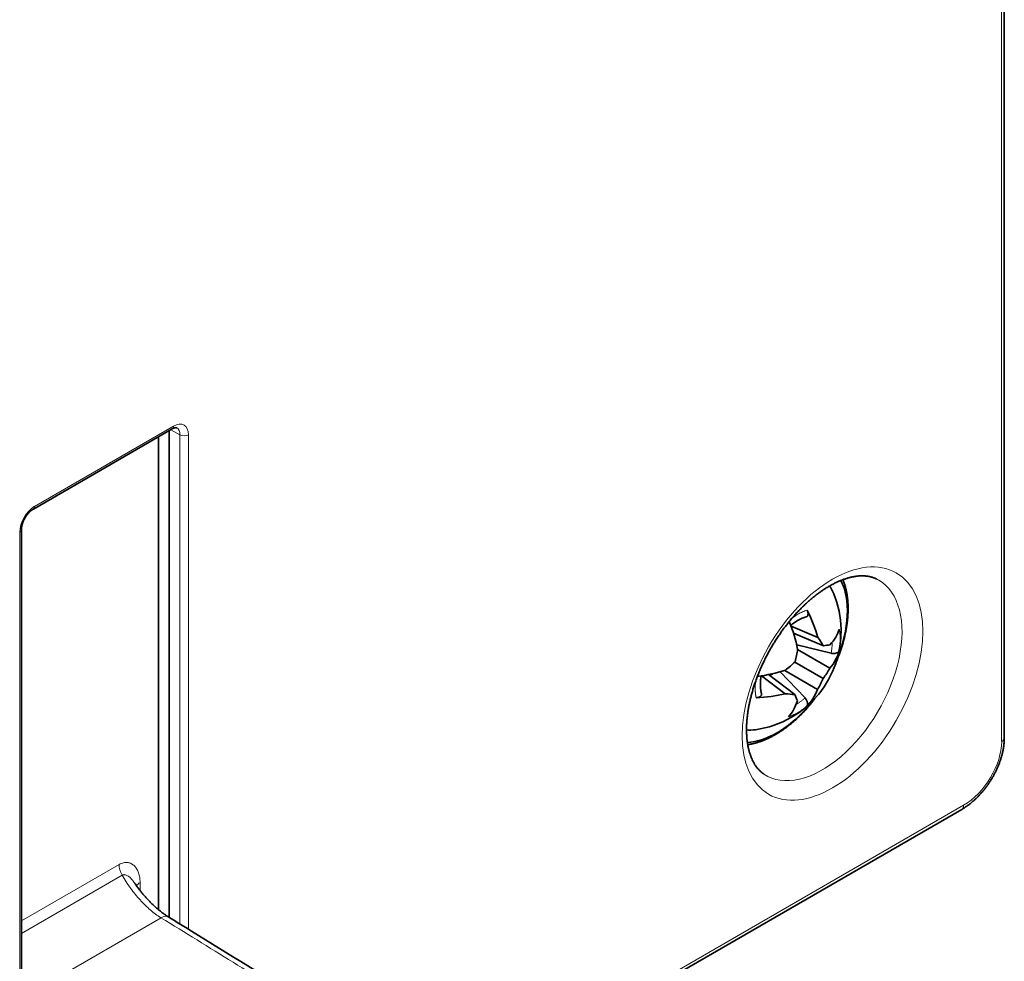
# Model space of a CAD drawing. Units: millimetres. Extents: x 5 to 288, y 24 to 206.
# Drawn here: x 255 to 288, y 143 to 175 of the extents above; entities that cross this region are included whole.
import ezdxf

# ---------------------------------------------------------------- set-up
doc = ezdxf.new("R2010")
doc.units = ezdxf.units.MM
doc.layers.add('1', color=7, linetype='Continuous', true_color=0xffffff)

msp = doc.modelspace()

# ---------------------------------------------------------------- linework, layer by layer
at = {"layer": '1', "color": 8, "linetype": 'Continuous', "lineweight": 18}
for p, q in [((287.477, 150.737), (287.477, 196.636)), ((255.418, 158.528), (260.02, 161.185)), ((260.234, 160.899), (259.932, 161.067)), ((260.234, 144.691), (260.234, 160.899)), ((260.515, 160.9), (260.515, 144.517)), ((254.923, 134.109), (254.923, 157.671)), ((265.44, 136.63), (286.213, 148.623)), ((254.981, 144.791), (258.216, 146.658)), ((258.321, 146.307), (254.981, 144.378)), ((255.841, 142.723), (259.608, 144.898))]:
    msp.add_line(p, q, dxfattribs=at)
at = {"layer": '1', "color": 18, "linetype": 'Continuous', "lineweight": 35}
for p, q in [((287.565, 150.859), (287.565, 196.758)), ((255.376, 158.437), (259.979, 161.094)), ((259.876, 161.034), (259.876, 144.912)), ((259.522, 160.83), (259.522, 145.166)), ((254.981, 134.19), (254.981, 157.753)), ((280.496, 154.556), (281.385, 154.18)), ((280.573, 154.331), (281.565, 153.911)), ((280.682, 153.938), (281.822, 153.659)), ((280.711, 153.783), (281.781, 153.163)), ((280.288, 153.093), (281.374, 152.465)), ((280.62, 153.369), (281.559, 152.826)), ((279.518, 152.912), (280.301, 152.321)), ((279.748, 152.954), (280.623, 152.294)), ((280.136, 153.048), (280.959, 152.179)), ((265.002, 136.275), (286.151, 148.486)), ((259.866, 144.918), (259.863, 144.919))]:
    msp.add_line(p, q, dxfattribs=at)
for start, end in [(300, 22.1276), (277.8724, 300)]:
    msp.add_arc((278.861, 154.391), 3.294, start, end, dxfattribs=at)
at = {"layer": '1', "color": 8, "linetype": 'Continuous', "lineweight": 18}
for centre, major_axis, ratio, start_param, end_param in [((260.02, 160.614), (0.35, 0.606), 0.577306, 5.497825, 7.068545), ((259.879, 161.267), (0.1, -0.173), 0.57735, 0.000019, 0.785398), ((259.879, 160.696), (0.253, 0.432), 0.577257, 5.501314, 6.295582), ((260.374, 160.981), (0.2, 0), 0.57735, 3.935717, 5.497787), ((255.418, 157.957), (0.35, 0.606), 0.577394, 0.785436, 2.356156), ((255.276, 158.61), (0.1, -0.173), 0.57735, 0.000625, 0.785398), ((254.781, 157.753), (0.2, 0), 0.57735, 5.497787, 6.28256), ((281.532, 152.849), (1.868, 3.235), 0.57735, 3.104581, 6.283185), ((281.532, 152.849), (1.868, 3.235), 0.57735, 0, 0.03711), ((287.265, 150.859), (0.3, 0), 0.57735, 5.497787, 6.283184), ((286.21, 150.009), (0.941, 1.47), 0.577339, 3.981133, 5.54917), ((286.001, 148.746), (0.15, -0.26), 0.57735, 0.000019, 0.785398), ((258.569, 146.454), (-0.25, 0.433), 0.57735, 0.785398, 1.578873), ((259.268, 145.858), (0.5, 0), 0.577865, 2.355748, 2.797759), ((259.601, 144.494), (-0.262, -0.426), 0.5787, 3.14188, 3.943605)]:
    msp.add_ellipse(centre, major_axis=major_axis, ratio=ratio, start_param=start_param, end_param=end_param, dxfattribs=at)
msp.add_ellipse((281.867, 152.656), major_axis=(-2.117, -3.667), ratio=0.57735, dxfattribs=at)
at = {"layer": '1', "color": 18, "linetype": 'Continuous', "lineweight": 35}
for centre, major_axis, ratio, start_param, end_param in [((280.028, 153.717), (-1.65, -2.858), 0.57735, 1.81156, 2.790166), ((280.028, 153.717), (-1.425, -2.468), 0.57735, 2.719579, 2.88088), ((279.037, 154.511), (1.847, -2.714), 0.611518, 1.063525, 1.373538), ((278.658, 154.295), (-1.404, 2.967), 0.548055, 4.295665, 4.595744), ((278.852, 154.621), (3.28, 0.13), 0.519862, 5.798644, 6.108658), ((279.825, 153.835), (0.55, 0.953), 0.57735, 5.447519, 5.537033), ((279.192, 154.823), (2.571, -1.976), 0.337766, 0.720273, 0.854106), ((278.455, 154.403), (0.092, 3.241), 0.711392, 4.410977, 4.544809), ((278.997, 154.939), (3.147, -0.782), 0.218253, 5.719131, 5.852964), ((278.849, 154.182), (-3.278, 0.184), 0.623523, 2.711934, 3.021948), ((278.845, 154.617), (3.275, 0.228), 0.540102, 4.838393, 5.13683), ((278.653, 154.743), (2.791, 1.65), 0.707484, 4.894229, 5.028061), ((278.992, 154.084), (-2.983, -1.271), 0.816258, 2.184883, 2.318715), ((279.825, 153.835), (0.55, 0.953), 0.57735, 3.88674, 4.032222), ((279.19, 154.424), (0.322, -3.226), 0.820166, 0.838965, 0.972798), ((279.037, 154.503), (1.764, -2.769), 0.631476, 0.126371, 0.436385), ((278.843, 154.178), (-3.271, 0.281), 0.603283, 1.774258, 2.084271), ((280.028, 153.717), (-1.65, -2.858), 0.57735, 0.778369, 1.330111), ((278.648, 153.889), (-2.986, 1.265), 0.327027, 2.289031, 2.422864), ((278.453, 154.005), (-2.23, 2.354), 0.228992, 3.575119, 3.708951), ((278.658, 154.288), (-1.493, 2.924), 0.528098, 3.323383, 3.633397), ((280.028, 153.717), (-1.425, -2.468), 0.57735, 0.260595, 0.421994), ((280.028, 153.717), (-1.65, -2.858), 0.57735, 0.351407, 0.778369)]:
    msp.add_ellipse(centre, major_axis=major_axis, ratio=ratio, start_param=start_param, end_param=end_param, dxfattribs=at)
for points, knots in [([(259.979, 161.094), (259.982, 161.096), (259.99, 161.1), (260.003, 161.107), (260.018, 161.114), (260.032, 161.12), (260.045, 161.125), (260.058, 161.128), (260.069, 161.131), (260.08, 161.133), (260.089, 161.134), (260.098, 161.135), (260.105, 161.135), (260.112, 161.134), (260.117, 161.133), (260.122, 161.132), (260.125, 161.13), (260.127, 161.129), (260.128, 161.129)], [0, 0, 0, 0, 0.031779, 0.091932, 0.151843, 0.211564, 0.271194, 0.330844, 0.390653, 0.450842, 0.511711, 0.573662, 0.637253, 0.703279, 0.772929, 0.848143, 0.932504, 1, 1, 1, 1]), ([(254.981, 157.753), (254.981, 157.756), (254.982, 157.766), (254.982, 157.782), (254.984, 157.803), (254.986, 157.824), (254.99, 157.846), (254.994, 157.869), (254.999, 157.892), (255.005, 157.916), (255.012, 157.941), (255.02, 157.965), (255.029, 157.99), (255.038, 158.015), (255.049, 158.041), (255.06, 158.066), (255.073, 158.091), (255.086, 158.116), (255.099, 158.14), (255.114, 158.164), (255.129, 158.188), (255.144, 158.211), (255.16, 158.233), (255.177, 158.255), (255.194, 158.276), (255.211, 158.296), (255.228, 158.316), (255.246, 158.334), (255.264, 158.351), (255.282, 158.368), (255.299, 158.383), (255.317, 158.397), (255.334, 158.41), (255.351, 158.421), (255.365, 158.43), (255.374, 158.435), (255.376, 158.437)], [0, 0, 0, 0, 0.015384, 0.044662, 0.074066, 0.103628, 0.133349, 0.163227, 0.193256, 0.223427, 0.253732, 0.284157, 0.31469, 0.345319, 0.376028, 0.406805, 0.437634, 0.468502, 0.499394, 0.530295, 0.56119, 0.59206, 0.622892, 0.653671, 0.684383, 0.715014, 0.74555, 0.775977, 0.806284, 0.836457, 0.866487, 0.896364, 0.926081, 0.955635, 0.985027, 1, 1, 1, 1]), ([(279.596, 149.657), (279.592, 149.66), (279.577, 149.669), (279.553, 149.687), (279.524, 149.71), (279.495, 149.735), (279.467, 149.76), (279.44, 149.787), (279.414, 149.815), (279.389, 149.843), (279.365, 149.873), (279.342, 149.904), (279.319, 149.936), (279.298, 149.969), (279.277, 150.003), (279.257, 150.038), (279.237, 150.074), (279.219, 150.111), (279.201, 150.149), (279.184, 150.188), (279.168, 150.228), (279.152, 150.27), (279.138, 150.312), (279.124, 150.355), (279.111, 150.4), (279.099, 150.445), (279.087, 150.492), (279.077, 150.539), (279.067, 150.588), (279.058, 150.637), (279.05, 150.687), (279.043, 150.739), (279.037, 150.791), (279.031, 150.844), (279.027, 150.898), (279.024, 150.953), (279.021, 151.009), (279.02, 151.065), (279.019, 151.123), (279.019, 151.181), (279.021, 151.24), (279.023, 151.299), (279.026, 151.36), (279.03, 151.421), (279.036, 151.482), (279.042, 151.545), (279.049, 151.608), (279.057, 151.671), (279.066, 151.735), (279.077, 151.8), (279.088, 151.865), (279.1, 151.93), (279.113, 151.996), (279.127, 152.063), (279.142, 152.129), (279.159, 152.196), (279.176, 152.264), (279.194, 152.331), (279.213, 152.399), (279.233, 152.467), (279.254, 152.535), (279.276, 152.604), (279.299, 152.672), (279.323, 152.741), (279.348, 152.81), (279.374, 152.878), (279.4, 152.947), (279.428, 153.016), (279.456, 153.084), (279.486, 153.153), (279.516, 153.221), (279.547, 153.29), (279.579, 153.358), (279.612, 153.426), (279.646, 153.493), (279.68, 153.561), (279.715, 153.628), (279.751, 153.694), (279.788, 153.761), (279.826, 153.827), (279.864, 153.892), (279.903, 153.957), (279.942, 154.022), (279.983, 154.086), (280.024, 154.15), (280.065, 154.213), (280.108, 154.275), (280.151, 154.337), (280.194, 154.398), (280.238, 154.459), (280.283, 154.519), (280.328, 154.578), (280.373, 154.636), (280.419, 154.694), (280.466, 154.751), (280.513, 154.807), (280.56, 154.862), (280.608, 154.916), (280.656, 154.97), (280.705, 155.022), (280.754, 155.074), (280.803, 155.124), (280.852, 155.174), (280.902, 155.223), (280.952, 155.271), (281.002, 155.317), (281.053, 155.363), (281.103, 155.407), (281.154, 155.451), (281.204, 155.493), (281.255, 155.535), (281.306, 155.575), (281.357, 155.614), (281.408, 155.652), (281.459, 155.689), (281.51, 155.724), (281.56, 155.759), (281.611, 155.792), (281.662, 155.824), (281.712, 155.855), (281.762, 155.884), (281.812, 155.912), (281.862, 155.94), (281.912, 155.965), (281.961, 155.99), (282.01, 156.014), (282.059, 156.036), (282.107, 156.057), (282.155, 156.076), (282.202, 156.095), (282.249, 156.112), (282.296, 156.128), (282.342, 156.143), (282.388, 156.156), (282.434, 156.169), (282.478, 156.18), (282.523, 156.19), (282.566, 156.198), (282.61, 156.206), (282.652, 156.212), (282.694, 156.217), (282.736, 156.221), (282.777, 156.224), (282.817, 156.225), (282.857, 156.226), (282.897, 156.225), (282.935, 156.223), (282.974, 156.22), (283.011, 156.216), (283.049, 156.211), (283.085, 156.204), (283.122, 156.196), (283.157, 156.187), (283.193, 156.177), (283.228, 156.165), (283.262, 156.152), (283.296, 156.138), (283.318, 156.127), (283.329, 156.122)], [0, 0, 0, 0, 0.003085, 0.010605, 0.018075, 0.025477, 0.032797, 0.040029, 0.047169, 0.054218, 0.061178, 0.068054, 0.074853, 0.081581, 0.088243, 0.094847, 0.101399, 0.107904, 0.114368, 0.120795, 0.127191, 0.133559, 0.139903, 0.146226, 0.152532, 0.158824, 0.165103, 0.171372, 0.177633, 0.183888, 0.190138, 0.196384, 0.202629, 0.208872, 0.215115, 0.221358, 0.227602, 0.233849, 0.240097, 0.246349, 0.252603, 0.258861, 0.265123, 0.271389, 0.277659, 0.283934, 0.290213, 0.296496, 0.302784, 0.309076, 0.315373, 0.321675, 0.327981, 0.334291, 0.340605, 0.346924, 0.353246, 0.359573, 0.365903, 0.372237, 0.378574, 0.384915, 0.391259, 0.397606, 0.403956, 0.410308, 0.416663, 0.423021, 0.42938, 0.435742, 0.442106, 0.448471, 0.454838, 0.461206, 0.467575, 0.473945, 0.480316, 0.486688, 0.49306, 0.499433, 0.505805, 0.512178, 0.51855, 0.524922, 0.531293, 0.537663, 0.544032, 0.5504, 0.556767, 0.563132, 0.569496, 0.575858, 0.582217, 0.588575, 0.594929, 0.601282, 0.607632, 0.613978, 0.620322, 0.626663, 0.633, 0.639333, 0.645663, 0.651989, 0.658311, 0.664629, 0.670943, 0.677252, 0.683557, 0.689857, 0.696153, 0.702444, 0.70873, 0.715012, 0.721289, 0.727561, 0.733828, 0.740091, 0.74635, 0.752604, 0.758854, 0.7651, 0.771343, 0.777583, 0.78382, 0.790056, 0.796289, 0.802523, 0.808756, 0.81499, 0.821226, 0.827465, 0.833709, 0.839958, 0.846216, 0.852483, 0.858761, 0.865054, 0.871364, 0.877693, 0.884046, 0.890425, 0.896835, 0.90328, 0.909764, 0.916293, 0.922872, 0.929507, 0.936204, 0.94297, 0.949809, 0.956728, 0.963732, 0.970825, 0.978008, 0.98528, 0.992636, 1, 1, 1, 1]), ([(281.995, 153.381), (282.003, 153.4), (282.021, 153.441), (282.046, 153.505), (282.072, 153.571), (282.098, 153.639), (282.122, 153.706), (282.145, 153.773), (282.167, 153.84), (282.188, 153.907), (282.209, 153.975), (282.228, 154.042), (282.246, 154.109), (282.263, 154.176), (282.279, 154.243), (282.294, 154.31), (282.308, 154.377), (282.32, 154.443), (282.332, 154.509), (282.343, 154.575), (282.352, 154.641), (282.36, 154.707), (282.367, 154.772), (282.374, 154.836), (282.378, 154.901), (282.382, 154.965), (282.385, 155.028), (282.386, 155.091), (282.386, 155.154), (282.386, 155.216), (282.383, 155.277), (282.38, 155.338), (282.376, 155.398), (282.37, 155.458), (282.363, 155.517), (282.355, 155.575), (282.346, 155.633), (282.335, 155.689), (282.324, 155.745), (282.311, 155.8), (282.297, 155.855), (282.282, 155.908), (282.265, 155.96), (282.248, 156.012), (282.231, 156.058), (282.219, 156.087), (282.214, 156.099)], [0, 0, 0, 0, 0.019371, 0.042186, 0.065007, 0.087834, 0.11067, 0.133513, 0.156365, 0.179226, 0.202096, 0.224977, 0.247868, 0.27077, 0.293683, 0.316608, 0.339544, 0.362493, 0.385454, 0.408427, 0.431412, 0.45441, 0.477419, 0.50044, 0.523471, 0.546513, 0.569564, 0.592622, 0.615687, 0.638757, 0.66183, 0.684903, 0.707973, 0.731037, 0.754092, 0.777133, 0.800156, 0.823157, 0.846132, 0.869074, 0.891978, 0.914838, 0.93765, 0.960406, 0.983101, 1, 1, 1, 1]), ([(281.026, 155.087), (281.033, 155.073), (281.039, 155.06), (281.046, 155.04), (281.048, 155.033), (281.051, 155.02), (281.053, 155.013), (281.057, 154.994), (281.058, 154.981), (281.058, 154.963), (281.058, 154.957), (281.057, 154.945), (281.055, 154.934), (281.052, 154.924), (281.049, 154.914), (281.046, 154.909), (281.039, 154.896), (281.034, 154.889), (281.024, 154.88), (281.02, 154.877), (281.012, 154.872), (281.008, 154.87), (281.001, 154.867), (280.999, 154.866), (280.996, 154.865)], [0, 0, 0, 0, 0.137021, 0.137021, 0.205532, 0.205532, 0.274043, 0.274043, 0.411064, 0.411064, 0.479574, 0.479574, 0.548085, 0.616596, 0.616596, 0.685106, 0.685106, 0.822128, 0.822128, 0.890638, 0.890638, 0.959149, 0.959149, 1, 1, 1, 1]), ([(280.484, 154.59), (280.485, 154.591), (280.496, 154.6), (280.516, 154.616), (280.545, 154.638), (280.577, 154.66), (280.61, 154.683), (280.644, 154.705), (280.677, 154.726), (280.71, 154.746), (280.744, 154.764), (280.777, 154.781), (280.81, 154.797), (280.842, 154.812), (280.875, 154.825), (280.902, 154.836), (280.924, 154.844), (280.946, 154.851), (280.97, 154.858), (280.989, 154.863), (280.996, 154.865)], [0, 0, 0, 0, 0.006685, 0.061961, 0.11525, 0.176412, 0.240938, 0.305221, 0.369162, 0.433114, 0.497401, 0.561684, 0.625925, 0.69009, 0.754153, 0.818092, 0.854019, 0.890158, 0.959404, 1, 1, 1, 1]), ([(282.09, 153.755), (282.087, 153.746), (282.083, 153.737), (282.075, 153.725), (282.072, 153.72), (282.066, 153.712), (282.062, 153.708), (282.049, 153.697), (282.04, 153.69), (282.024, 153.681), (282.018, 153.678), (282.007, 153.672), (281.995, 153.667), (281.982, 153.663), (281.968, 153.659), (281.961, 153.658), (281.94, 153.654), (281.926, 153.652), (281.903, 153.651), (281.896, 153.651), (281.881, 153.651), (281.873, 153.651), (281.851, 153.653), (281.836, 153.656), (281.822, 153.659)], [0, 0, 0, 0, 0.125, 0.125, 0.1875, 0.1875, 0.25, 0.25, 0.375, 0.375, 0.4375, 0.4375, 0.5, 0.5625, 0.5625, 0.625, 0.625, 0.75, 0.75, 0.8125, 0.8125, 0.875, 0.875, 1, 1, 1, 1]), ([(279.514, 152.321), (279.514, 152.323), (279.51, 152.338), (279.504, 152.366), (279.497, 152.399), (279.493, 152.424), (279.49, 152.443), (279.487, 152.466), (279.484, 152.496), (279.482, 152.532), (279.48, 152.57), (279.479, 152.608), (279.479, 152.646), (279.48, 152.686), (279.482, 152.726), (279.485, 152.767), (279.489, 152.808), (279.495, 152.85), (279.499, 152.884), (279.503, 152.904), (279.504, 152.91)], [0, 0, 0, 0, 0.01022, 0.091499, 0.162507, 0.202803, 0.236175, 0.269272, 0.333027, 0.396969, 0.46106, 0.52528, 0.588991, 0.652904, 0.716985, 0.7812, 0.84551, 0.909876, 0.973832, 1, 1, 1, 1]), ([(279.059, 150.634), (279.069, 150.635), (279.097, 150.639), (279.142, 150.647), (279.195, 150.657), (279.248, 150.668), (279.301, 150.682), (279.355, 150.696), (279.409, 150.712), (279.463, 150.73), (279.517, 150.749), (279.571, 150.769), (279.625, 150.791), (279.679, 150.814), (279.734, 150.838), (279.788, 150.864), (279.842, 150.891), (279.896, 150.92), (279.951, 150.95), (280.005, 150.981), (280.058, 151.013), (280.112, 151.047), (280.166, 151.082), (280.219, 151.118), (280.272, 151.155), (280.325, 151.194), (280.377, 151.233), (280.43, 151.274), (280.482, 151.316), (280.533, 151.359), (280.584, 151.403), (280.635, 151.448), (280.686, 151.494), (280.736, 151.541), (280.786, 151.589), (280.835, 151.638), (280.884, 151.688), (280.932, 151.739), (280.98, 151.791), (281.027, 151.844), (281.074, 151.897), (281.12, 151.951), (281.166, 152.006), (281.211, 152.062), (281.255, 152.119), (281.286, 152.159), (281.301, 152.18), (281.302, 152.181)], [0, 0, 0, 0, 0.013262, 0.035759, 0.058328, 0.080965, 0.103663, 0.126418, 0.149224, 0.172076, 0.194966, 0.217891, 0.240846, 0.263824, 0.286823, 0.309837, 0.332862, 0.355896, 0.378934, 0.401975, 0.425015, 0.448052, 0.471084, 0.49411, 0.517128, 0.540138, 0.563138, 0.586129, 0.609109, 0.632078, 0.655036, 0.677983, 0.700919, 0.723844, 0.746758, 0.769662, 0.792555, 0.815439, 0.838313, 0.861178, 0.884034, 0.906881, 0.929721, 0.952554, 0.97538, 0.9982, 1, 1, 1, 1]), ([(279.514, 152.321), (279.515, 152.319), (279.515, 152.316), (279.517, 152.305), (279.516, 152.296), (279.512, 152.278), (279.509, 152.27), (279.498, 152.253), (279.491, 152.245), (279.475, 152.231), (279.466, 152.224), (279.445, 152.213), (279.433, 152.208), (279.408, 152.199), (279.395, 152.196), (279.374, 152.192), (279.367, 152.191), (279.352, 152.189), (279.345, 152.189), (279.337, 152.189)], [0, 0, 0, 0, 0.034235, 0.034235, 0.172202, 0.172202, 0.310168, 0.310168, 0.448134, 0.448134, 0.586101, 0.586101, 0.724067, 0.724067, 0.862034, 0.862034, 0.931017, 0.931017, 1, 1, 1, 1]), ([(280.959, 152.179), (280.969, 152.168), (280.979, 152.157), (280.996, 152.132), (281.004, 152.119), (281.017, 152.092), (281.022, 152.079), (281.031, 152.051), (281.035, 152.038), (281.039, 152.011), (281.04, 151.998), (281.04, 151.974), (281.038, 151.962), (281.033, 151.94), (281.029, 151.93), (281.022, 151.916), (281.019, 151.912), (281.013, 151.904), (281.01, 151.901), (281.007, 151.897)], [0, 0, 0, 0, 0.125, 0.125, 0.25, 0.25, 0.375, 0.375, 0.5, 0.5, 0.625, 0.625, 0.75, 0.75, 0.875, 0.875, 0.9375, 0.9375, 1, 1, 1, 1]), ([(286.151, 148.486), (286.159, 148.49), (286.181, 148.503), (286.218, 148.526), (286.261, 148.553), (286.303, 148.582), (286.346, 148.612), (286.388, 148.643), (286.43, 148.676), (286.471, 148.709), (286.512, 148.744), (286.552, 148.779), (286.592, 148.815), (286.632, 148.853), (286.671, 148.891), (286.709, 148.93), (286.747, 148.97), (286.784, 149.011), (286.821, 149.053), (286.857, 149.095), (286.892, 149.138), (286.927, 149.182), (286.961, 149.227), (286.994, 149.272), (287.026, 149.317), (287.058, 149.364), (287.089, 149.41), (287.119, 149.458), (287.148, 149.505), (287.176, 149.553), (287.204, 149.602), (287.23, 149.651), (287.256, 149.7), (287.281, 149.749), (287.305, 149.799), (287.328, 149.849), (287.35, 149.899), (287.371, 149.949), (287.391, 150), (287.41, 150.05), (287.428, 150.101), (287.444, 150.151), (287.46, 150.202), (287.475, 150.252), (287.489, 150.303), (287.501, 150.353), (287.513, 150.403), (287.523, 150.454), (287.533, 150.504), (287.541, 150.553), (287.548, 150.603), (287.554, 150.652), (287.558, 150.701), (287.562, 150.75), (287.564, 150.798), (287.565, 150.834), (287.565, 150.855), (287.565, 150.859)], [0, 0, 0, 0, 0.010413, 0.029777, 0.049126, 0.068458, 0.087769, 0.107056, 0.126314, 0.14554, 0.164731, 0.183887, 0.203004, 0.222081, 0.241118, 0.260113, 0.279065, 0.297975, 0.316842, 0.335665, 0.354446, 0.373184, 0.39188, 0.410533, 0.429146, 0.447719, 0.466253, 0.484749, 0.503207, 0.521631, 0.54002, 0.558378, 0.576704, 0.595002, 0.613274, 0.631521, 0.649745, 0.667949, 0.686136, 0.704306, 0.722464, 0.740612, 0.758751, 0.776885, 0.795016, 0.813146, 0.831278, 0.849413, 0.867553, 0.885699, 0.903854, 0.922017, 0.94019, 0.958373, 0.976564, 0.994762, 1, 1, 1, 1]), ([(259.863, 144.919), (259.854, 144.925), (259.832, 144.939), (259.795, 144.963), (259.754, 144.99), (259.712, 145.019), (259.671, 145.05), (259.629, 145.081), (259.587, 145.113), (259.545, 145.147), (259.503, 145.182), (259.461, 145.218), (259.419, 145.255), (259.378, 145.293), (259.336, 145.332), (259.294, 145.372), (259.253, 145.413), (259.212, 145.455), (259.171, 145.499), (259.13, 145.543), (259.09, 145.588), (259.05, 145.633), (259.01, 145.68), (258.971, 145.728), (258.932, 145.777), (258.893, 145.826), (258.855, 145.876), (258.817, 145.927), (258.78, 145.979), (258.75, 146.021), (258.733, 146.047), (258.728, 146.054)], [0, 0, 0, 0, 0.023017, 0.058252, 0.093401, 0.128506, 0.163606, 0.198731, 0.233908, 0.269362, 0.304778, 0.340257, 0.375793, 0.411381, 0.447015, 0.482691, 0.518093, 0.553826, 0.5895, 0.625151, 0.660814, 0.696512, 0.732281, 0.768101, 0.804181, 0.840197, 0.876183, 0.912175, 0.948196, 0.98428, 1, 1, 1, 1]), ([(264.781, 141.884), (264.638, 141.972), (263.249, 142.829), (261.611, 143.841), (260.113, 144.765), (259.863, 144.919)], [0, 0, 0, 0, 0.086927, 0.847303, 1, 1, 1, 1])]:
    msp.add_open_spline(points, degree=3, knots=knots, dxfattribs=at)
at = {"layer": '1', "color": 8, "linetype": 'Continuous', "lineweight": 18}
for points, knots in [([(280.531, 154.827), (280.545, 154.838), (280.56, 154.848), (280.624, 154.893), (280.675, 154.925), (280.75, 154.968), (280.776, 154.982), (280.826, 155.007), (280.851, 155.019), (280.927, 155.052), (280.977, 155.071), (281.026, 155.087)], [0, 0, 0, 0, 0.086914, 0.086914, 0.391276, 0.391276, 0.543457, 0.543457, 0.695638, 0.695638, 1, 1, 1, 1]), ([(282.094, 154.453), (282.095, 154.447), (282.097, 154.437), (282.1, 154.42), (282.103, 154.404), (282.106, 154.388), (282.108, 154.371), (282.111, 154.354), (282.113, 154.337), (282.115, 154.32), (282.116, 154.303), (282.118, 154.286), (282.119, 154.268), (282.121, 154.25), (282.122, 154.233), (282.123, 154.215), (282.123, 154.197), (282.124, 154.178), (282.124, 154.16), (282.124, 154.142), (282.124, 154.129), (282.124, 154.123)], [0, 0, 0, 0, 0.052417, 0.104832, 0.157251, 0.209678, 0.262116, 0.31457, 0.367046, 0.419546, 0.472076, 0.524641, 0.577243, 0.629889, 0.682583, 0.735329, 0.788132, 0.840995, 0.893925, 0.946925, 1, 1, 1, 1]), ([(282.124, 154.123), (282.124, 154.094), (282.123, 154.064), (282.12, 154.004), (282.118, 153.974), (282.109, 153.882), (282.101, 153.819), (282.09, 153.755)], [0, 0, 0, 0, 0.25, 0.25, 0.5, 0.5, 1, 1, 1, 1]), ([(281.822, 153.659), (281.829, 153.692), (281.834, 153.724), (281.844, 153.787), (281.849, 153.818), (281.855, 153.88), (281.858, 153.911), (281.862, 153.971), (281.863, 154.001), (281.863, 154.03)], [0, 0, 0, 0, 0.250352, 0.250352, 0.500704, 0.500704, 0.751056, 0.751056, 1, 1, 1, 1]), ([(279.306, 152.519), (279.306, 152.548), (279.307, 152.578), (279.31, 152.638), (279.312, 152.668), (279.316, 152.708), (279.317, 152.718), (279.318, 152.727)], [0, 0, 0, 0, 0.433275, 0.433275, 0.86655, 0.86655, 1, 1, 1, 1]), ([(279.337, 152.189), (279.336, 152.194), (279.334, 152.205), (279.331, 152.221), (279.328, 152.237), (279.325, 152.254), (279.323, 152.271), (279.32, 152.287), (279.318, 152.304), (279.316, 152.322), (279.314, 152.339), (279.313, 152.356), (279.311, 152.374), (279.31, 152.391), (279.309, 152.409), (279.308, 152.427), (279.307, 152.445), (279.306, 152.463), (279.306, 152.482), (279.306, 152.5), (279.306, 152.513), (279.306, 152.519)], [0, 0, 0, 0, 0.052417, 0.104832, 0.157251, 0.209678, 0.262116, 0.31457, 0.367046, 0.419546, 0.472076, 0.524641, 0.577243, 0.629889, 0.682583, 0.735329, 0.788132, 0.840995, 0.893925, 0.946925, 1, 1, 1, 1]), ([(280.66, 151.964), (280.684, 151.978), (280.709, 151.993), (280.759, 152.025), (280.784, 152.042), (280.835, 152.078), (280.86, 152.097), (280.91, 152.137), (280.935, 152.157), (280.959, 152.179)], [0, 0, 0, 0, 0.244427, 0.244427, 0.496285, 0.496285, 0.748142, 0.748142, 1, 1, 1, 1]), ([(281.007, 151.897), (280.982, 151.877), (280.957, 151.857), (280.907, 151.819), (280.882, 151.801), (280.806, 151.749), (280.756, 151.717), (280.68, 151.674), (280.655, 151.66), (280.604, 151.634), (280.579, 151.623), (280.504, 151.589), (280.454, 151.57), (280.405, 151.555)], [0, 0, 0, 0, 0.125, 0.125, 0.25, 0.25, 0.5, 0.5, 0.625, 0.625, 0.75, 0.75, 1, 1, 1, 1]), ([(258.216, 146.658), (258.267, 146.688), (258.318, 146.708), (258.391, 146.725), (258.415, 146.728), (258.461, 146.73), (258.484, 146.729), (258.516, 146.725), (258.527, 146.723), (258.548, 146.718), (258.558, 146.715), (258.589, 146.705), (258.608, 146.697), (258.663, 146.669), (258.696, 146.644), (258.757, 146.583), (258.784, 146.548), (258.818, 146.49), (258.829, 146.469), (258.849, 146.426), (258.858, 146.404), (258.881, 146.334), (258.893, 146.284), (258.906, 146.204), (258.909, 146.177), (258.913, 146.12), (258.914, 146.091), (258.914, 146.062)], [0, 0, 0, 0, 0.125, 0.125, 0.1875, 0.1875, 0.25, 0.25, 0.28125, 0.28125, 0.3125, 0.3125, 0.375, 0.375, 0.5, 0.5, 0.625, 0.625, 0.6875, 0.6875, 0.75, 0.75, 0.875, 0.875, 0.9375, 0.9375, 1, 1, 1, 1]), ([(258.728, 146.054), (258.715, 146.072), (258.702, 146.09), (258.677, 146.123), (258.664, 146.139), (258.638, 146.169), (258.625, 146.184), (258.598, 146.211), (258.584, 146.225), (258.555, 146.25), (258.54, 146.262), (258.509, 146.284), (258.493, 146.293), (258.461, 146.31), (258.444, 146.316), (258.418, 146.323), (258.41, 146.324), (258.392, 146.326), (258.383, 146.325), (258.365, 146.324), (258.356, 146.322), (258.338, 146.316), (258.33, 146.312), (258.321, 146.307)], [0, 0, 0, 0, 0.119307, 0.119307, 0.229393, 0.229393, 0.33948, 0.33948, 0.449567, 0.449567, 0.559653, 0.559653, 0.66974, 0.66974, 0.779827, 0.779827, 0.83487, 0.83487, 0.889913, 0.889913, 0.944957, 0.944957, 1, 1, 1, 1]), ([(259.606, 144.899), (259.546, 144.936), (259.428, 145.016), (259.31, 145.109), (259.194, 145.208), (259.137, 145.26), (259.022, 145.371), (258.966, 145.428), (258.857, 145.548), (258.804, 145.61), (258.7, 145.738), (258.649, 145.805), (258.574, 145.907), (258.55, 145.942), (258.502, 146.013), (258.478, 146.049), (258.408, 146.157), (258.364, 146.231), (258.321, 146.307)], [0, 0, 0, 0, 0.125, 0.25, 0.25, 0.375, 0.375, 0.5, 0.5, 0.625, 0.625, 0.75, 0.75, 0.8125, 0.8125, 0.875, 0.875, 1, 1, 1, 1]), ([(258.914, 146.062), (258.914, 145.982), (258.914, 145.902), (258.914, 145.814), (258.914, 145.807), (258.914, 145.799)], [0, 0, 0, 0, 0.914151, 0.914151, 1, 1, 1, 1]), ([(264.39, 141.946), (263.593, 142.438), (262.795, 142.93), (261.6, 143.668), (261.201, 143.915), (260.404, 144.407), (260.005, 144.653), (259.606, 144.899)], [0, 0, 0, 0, 0.5, 0.5, 0.75, 0.75, 1, 1, 1, 1])]:
    msp.add_open_spline(points, degree=3, knots=knots, dxfattribs=at)

doc.saveas('drawing.dxf')
